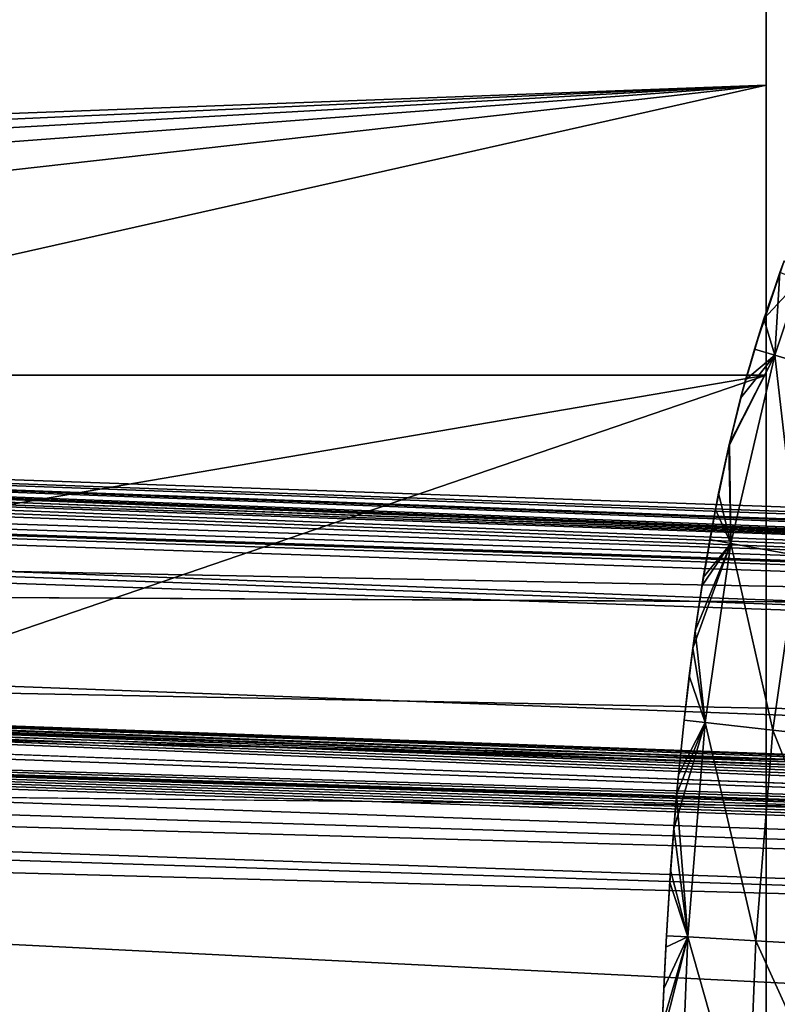
# Model space of a CAD drawing. Units: inches. Extents: x -13.8 to 14.7, y -14 to 13.8.
# Drawn here: x 12.2 to 12.4, y 0.2 to 0.5 of the extents above; entities that cross this region are included whole.
import ezdxf

# ---------------------------------------------------------------- set-up
doc = ezdxf.new("R2010")
doc.units = ezdxf.units.IN
doc.header["$MEASUREMENT"] = 0
for name, color, linetype in [('TABLE-BRACKET', 6, 'Continuous'), ('TABLE-GLIDE', 6, 'Continuous'), ('TABLE-LEG', 6, 'Continuous'), ('TABLE-TOP', 6, 'Continuous')]:
    doc.layers.add(name, color=color, linetype=linetype)

msp = doc.modelspace()

# ---------------------------------------------------------------- linework, layer by layer
at = {"layer": 'TABLE-BRACKET'}
for points in [[(12.39833, 0.58071, 28.24804), (9.07375, 0.3937, 28.24804), (6.41825, 0.63957, 28.24804)], [(12.39833, 0.58071, 28.1693), (6.47393, 0.63957, 28.1693), (9.07375, 0.3937, 28.1693)], [(9.07375, 0.3937, 28.1693), (9.48932, 0.3937, 28.1693), (12.39833, 0.58071, 28.1693)], [(9.07375, 0.3937, 28.24804), (12.39833, 0.58071, 28.24804), (9.48932, 0.3937, 28.24804)], [(9.9049, 0.3937, 28.1693), (12.39833, 0.58071, 28.1693), (9.48932, 0.3937, 28.1693)], [(9.48932, 0.3937, 28.24804), (12.39833, 0.58071, 28.24804), (9.90489, 0.3937, 28.24804)], [(9.90489, 0.3937, 28.24804), (12.39833, 0.58071, 28.24804), (12.39833, 0.4872, 28.24804)], [(12.39833, 0.58071, 28.1693), (9.9049, 0.3937, 28.1693), (12.39833, 0.4872, 28.1693)], [(12.39833, 0.58071, 28.24804), (12.39833, 0.58071, 28.1693), (12.39833, 0.4872, 28.24804)], [(12.39833, 0.4872, 28.24804), (12.39833, 0.58071, 28.1693), (12.39833, 0.4872, 28.1693)], [(9.90489, 0.3937, 28.24804), (12.39833, 0.4872, 28.24804), (10.32047, 0.3937, 28.24804)], [(10.32047, 0.3937, 28.1693), (12.39833, 0.4872, 28.1693), (9.9049, 0.3937, 28.1693)], [(10.73604, 0.3937, 28.1693), (12.39833, 0.4872, 28.1693), (10.32047, 0.3937, 28.1693)], [(10.32047, 0.3937, 28.24804), (12.39833, 0.4872, 28.24804), (10.73604, 0.3937, 28.24804)], [(11.15161, 0.3937, 28.1693), (12.39833, 0.4872, 28.1693), (10.73604, 0.3937, 28.1693)], [(10.73604, 0.3937, 28.24804), (12.39833, 0.4872, 28.24804), (11.15161, 0.3937, 28.24804)], [(11.56719, 0.3937, 28.1693), (12.39833, 0.4872, 28.1693), (11.15161, 0.3937, 28.1693)], [(12.39833, 0.4872, 28.24804), (11.56719, 0.3937, 28.24804), (11.15161, 0.3937, 28.24804)], [(11.98276, 0.3937, 28.1693), (12.39833, 0.4872, 28.1693), (11.56719, 0.3937, 28.1693)], [(11.56719, 0.3937, 28.24804), (12.39833, 0.4872, 28.24804), (11.98276, 0.3937, 28.24804)], [(12.39833, 0.3937, 28.1693), (12.39833, 0.4872, 28.1693), (11.98276, 0.3937, 28.1693)], [(12.39833, 0.4872, 28.24804), (12.39833, 0.3937, 28.24804), (11.98276, 0.3937, 28.24804)], [(12.39833, 0.3937, 28.1693), (12.39833, 0.3937, 28.24804), (12.39833, 0.4872, 28.1693)], [(12.39833, 0.4872, 28.1693), (12.39833, 0.3937, 28.24804), (12.39833, 0.4872, 28.24804)], [(12.39833, 0, 28.24804), (11.82292, 0.19685, 28.24804), (12.39833, 0.3937, 28.24804)], [(12.39833, 0.3937, 28.24804), (11.82292, 0.29528, 28.24804), (11.98276, 0.3937, 28.24804)], [(11.82292, 0.29528, 28.24804), (12.39833, 0.3937, 28.24804), (11.82292, 0.19685, 28.24804)], [(12.39833, 0.3937, 28.1693), (11.82292, 0.19685, 28.1693), (12.39833, 0, 28.1693)], [(12.39833, 0.3937, 28.1693), (11.82292, 0.29528, 28.1693), (11.82292, 0.19685, 28.1693)], [(12.39833, 0.3937, 28.1693), (11.98276, 0.3937, 28.1693), (11.82292, 0.29528, 28.1693)], [(12.39833, 0.3937, 28.24804), (12.39833, 0.3937, 28.1693), (12.39833, 0, 28.24804)], [(12.39833, 0, 28.24804), (12.39833, 0.3937, 28.1693), (12.39833, 0, 28.1693)], [(11.82292, 0.19685, 28.24804), (12.39833, 0, 28.24804), (11.82292, 0.09843, 28.24804)], [(11.82292, 0.09843, 28.1693), (12.39833, 0, 28.1693), (11.82292, 0.19685, 28.1693)]]:
    msp.add_3dface(points, dxfattribs=at)
at = {"layer": 'TABLE-GLIDE'}
for points in [[(12.40408, 0.4306, 0.17712), (12.39749, 0.41185, 0.17712), (12.39449, 0.40214, 0.3346)], [(12.40408, 0.4306, 0.17712), (12.39449, 0.40214, 0.3346), (12.40266, 0.42681, 0.3346)], [(12.40914, 0.42442, 0.14089), (12.39749, 0.41185, 0.17712), (12.40408, 0.4306, 0.17712)], [(12.40266, 0.42681, 0.3346), (12.39449, 0.40214, 0.3346), (12.40111, 0.40017, 0.37083)], [(12.40266, 0.42681, 0.3346), (12.40111, 0.40017, 0.37083), (12.40914, 0.42442, 0.37083)], [(12.40914, 0.42442, 0.14089), (12.40111, 0.40017, 0.14089), (12.39749, 0.41185, 0.17712)], [(12.42211, 0.3939, 0.10752), (12.40111, 0.40017, 0.14089), (12.40914, 0.42442, 0.14089)], [(12.42211, 0.3939, 0.40419), (12.40914, 0.42442, 0.37083), (12.40111, 0.40017, 0.37083)], [(12.39749, 0.41185, 0.17712), (12.39163, 0.39221, 0.17712), (12.39007, 0.38636, 0.3346)], [(12.39749, 0.41185, 0.17712), (12.39007, 0.38636, 0.3346), (12.39449, 0.40214, 0.3346)], [(12.39163, 0.39221, 0.17712), (12.39749, 0.41185, 0.17712), (12.40111, 0.40017, 0.14089)], [(12.40111, 0.40017, 0.37083), (12.39007, 0.38636, 0.3346), (12.38626, 0.37089, 0.3346)], [(12.38626, 0.37089, 0.3346), (12.38692, 0.33949, 0.37083), (12.40111, 0.40017, 0.37083)], [(12.40111, 0.40017, 0.14089), (12.38646, 0.37173, 0.17712), (12.39163, 0.39221, 0.17712)], [(12.40111, 0.40017, 0.14089), (12.38692, 0.33949, 0.14089), (12.38646, 0.37173, 0.17712)], [(12.40849, 0.33561, 0.10752), (12.38692, 0.33949, 0.14089), (12.40111, 0.40017, 0.14089)], [(12.40849, 0.33561, 0.40419), (12.40111, 0.40017, 0.37083), (12.38692, 0.33949, 0.37083)], [(12.40111, 0.40017, 0.37083), (12.39449, 0.40214, 0.3346), (12.39007, 0.38636, 0.3346)], [(12.40849, 0.33561, 0.10752), (12.40111, 0.40017, 0.14089), (12.42211, 0.3939, 0.10752)], [(12.40849, 0.33561, 0.40419), (12.42211, 0.3939, 0.40419), (12.40111, 0.40017, 0.37083)], [(12.39163, 0.39221, 0.17712), (12.38646, 0.37173, 0.17712), (12.38626, 0.37089, 0.3346)], [(12.39163, 0.39221, 0.17712), (12.38626, 0.37089, 0.3346), (12.39007, 0.38636, 0.3346)], [(12.38646, 0.37173, 0.17712), (12.38194, 0.35046, 0.17712), (12.38297, 0.35569, 0.3346)], [(12.38194, 0.35046, 0.17712), (12.38646, 0.37173, 0.17712), (12.38692, 0.33949, 0.14089)], [(12.38646, 0.37173, 0.17712), (12.38297, 0.35569, 0.3346), (12.38626, 0.37089, 0.3346)], [(12.38692, 0.33949, 0.37083), (12.38626, 0.37089, 0.3346), (12.38297, 0.35569, 0.3346)], [(12.38194, 0.35046, 0.17712), (12.38012, 0.34072, 0.3346), (12.38297, 0.35569, 0.3346)], [(12.38692, 0.33949, 0.37083), (12.38297, 0.35569, 0.3346), (12.38012, 0.34072, 0.3346)], [(12.38194, 0.35046, 0.17712), (12.37802, 0.32847, 0.17712), (12.37761, 0.32593, 0.3346)], [(12.38194, 0.35046, 0.17712), (12.37761, 0.32593, 0.3346), (12.38012, 0.34072, 0.3346)], [(12.38692, 0.33949, 0.14089), (12.37802, 0.32847, 0.17712), (12.38194, 0.35046, 0.17712)], [(12.38692, 0.33949, 0.37083), (12.38012, 0.34072, 0.3346), (12.37761, 0.32593, 0.3346)], [(12.37465, 0.30579, 0.17712), (12.37802, 0.32847, 0.17712), (12.38692, 0.33949, 0.14089)], [(12.38692, 0.33949, 0.14089), (12.37868, 0.28174, 0.14089), (12.37465, 0.30579, 0.17712)], [(12.38692, 0.33949, 0.37083), (12.37761, 0.32593, 0.3346), (12.37542, 0.31131, 0.3346)], [(12.37868, 0.28174, 0.37083), (12.38692, 0.33949, 0.37083), (12.37542, 0.31131, 0.3346)], [(12.40046, 0.27933, 0.10752), (12.37868, 0.28174, 0.14089), (12.38692, 0.33949, 0.14089)], [(12.40046, 0.27933, 0.40419), (12.38692, 0.33949, 0.37083), (12.37868, 0.28174, 0.37083)], [(12.40046, 0.27933, 0.10752), (12.38692, 0.33949, 0.14089), (12.40849, 0.33561, 0.10752)], [(12.40046, 0.27933, 0.40419), (12.40849, 0.33561, 0.40419), (12.38692, 0.33949, 0.37083)], [(12.43363, 0.27568, 0.0856), (12.40046, 0.27933, 0.10752), (12.40849, 0.33561, 0.10752)], [(12.43363, 0.27568, 0.42611), (12.40849, 0.33561, 0.40419), (12.40046, 0.27933, 0.40419)], [(12.37802, 0.32847, 0.17712), (12.37465, 0.30579, 0.17712), (12.37542, 0.31131, 0.3346)], [(12.37802, 0.32847, 0.17712), (12.37542, 0.31131, 0.3346), (12.37761, 0.32593, 0.3346)], [(12.37465, 0.30579, 0.17712), (12.37349, 0.29684, 0.3346), (12.37542, 0.31131, 0.3346)], [(12.37868, 0.28174, 0.37083), (12.37542, 0.31131, 0.3346), (12.37349, 0.29684, 0.3346)], [(12.37465, 0.30579, 0.17712), (12.37181, 0.28249, 0.17712), (12.37181, 0.28249, 0.3346)], [(12.37465, 0.30579, 0.17712), (12.37181, 0.28249, 0.3346), (12.37349, 0.29684, 0.3346)], [(12.37868, 0.28174, 0.14089), (12.37181, 0.28249, 0.17712), (12.37465, 0.30579, 0.17712)], [(12.37868, 0.28174, 0.37083), (12.37349, 0.29684, 0.3346), (12.37181, 0.28249, 0.3346)], [(12.37181, 0.28249, 0.17712), (12.36943, 0.25862, 0.17712), (12.37001, 0.26491, 0.3346)], [(12.37868, 0.28174, 0.14089), (12.36943, 0.25862, 0.17712), (12.37181, 0.28249, 0.17712)], [(12.37181, 0.28249, 0.17712), (12.37001, 0.26491, 0.3346), (12.37181, 0.28249, 0.3346)], [(12.37868, 0.28174, 0.37083), (12.37181, 0.28249, 0.3346), (12.37001, 0.26491, 0.3346)], [(12.37001, 0.26491, 0.3346), (12.36849, 0.24748, 0.3346), (12.37868, 0.28174, 0.37083)], [(12.37304, 0.21265, 0.37083), (12.37868, 0.28174, 0.37083), (12.36849, 0.24748, 0.3346)], [(12.37868, 0.28174, 0.14089), (12.37304, 0.21265, 0.14089), (12.36943, 0.25862, 0.17712)], [(12.39493, 0.2114, 0.10752), (12.37304, 0.21265, 0.14089), (12.37868, 0.28174, 0.14089)], [(12.39493, 0.2114, 0.40419), (12.37868, 0.28174, 0.37083), (12.37304, 0.21265, 0.37083)], [(12.39493, 0.2114, 0.10752), (12.37868, 0.28174, 0.14089), (12.40046, 0.27933, 0.10752)], [(12.39493, 0.2114, 0.40419), (12.40046, 0.27933, 0.40419), (12.37868, 0.28174, 0.37083)], [(12.42824, 0.2095, 0.0856), (12.39493, 0.2114, 0.10752), (12.40046, 0.27933, 0.10752)], [(12.42824, 0.2095, 0.42611), (12.40046, 0.27933, 0.40419), (12.39493, 0.2114, 0.40419)], [(12.42824, 0.2095, 0.0856), (12.40046, 0.27933, 0.10752), (12.43363, 0.27568, 0.0856)], [(12.42824, 0.2095, 0.42611), (12.43363, 0.27568, 0.42611), (12.40046, 0.27933, 0.40419)], [(12.36849, 0.24748, 0.3346), (12.37001, 0.26491, 0.3346), (12.36943, 0.25862, 0.17712)], [(12.36943, 0.25862, 0.17712), (12.36749, 0.23422, 0.17712), (12.36721, 0.2302, 0.3346)], [(12.36943, 0.25862, 0.17712), (12.36721, 0.2302, 0.3346), (12.36849, 0.24748, 0.3346)], [(12.36749, 0.23422, 0.17712), (12.36943, 0.25862, 0.17712), (12.37304, 0.21265, 0.14089)], [(12.37304, 0.21265, 0.37083), (12.36849, 0.24748, 0.3346), (12.36721, 0.2302, 0.3346)], [(12.36749, 0.23422, 0.17712), (12.36594, 0.20935, 0.17712), (12.36615, 0.21304, 0.3346)], [(12.37304, 0.21265, 0.14089), (12.36594, 0.20935, 0.17712), (12.36749, 0.23422, 0.17712)], [(12.36749, 0.23422, 0.17712), (12.36615, 0.21304, 0.3346), (12.36721, 0.2302, 0.3346)], [(12.37304, 0.21265, 0.37083), (12.36721, 0.2302, 0.3346), (12.36615, 0.21304, 0.3346)], [(12.36594, 0.20935, 0.17712), (12.36526, 0.196, 0.3346), (12.36615, 0.21304, 0.3346)], [(12.36615, 0.21304, 0.3346), (12.36526, 0.196, 0.3346), (12.37304, 0.21265, 0.37083)], [(12.36452, 0.17906, 0.3346), (12.37304, 0.21265, 0.37083), (12.36526, 0.196, 0.3346)], [(12.36452, 0.17906, 0.3346), (12.37037, 0.14529, 0.37083), (12.37304, 0.21265, 0.37083)], [(12.36472, 0.18406, 0.17712), (12.36594, 0.20935, 0.17712), (12.37304, 0.21265, 0.14089)], [(12.37304, 0.21265, 0.14089), (12.37037, 0.14529, 0.14089), (12.36472, 0.18406, 0.17712)], [(12.39228, 0.14474, 0.10752), (12.37037, 0.14529, 0.14089), (12.37304, 0.21265, 0.14089)], [(12.39228, 0.14474, 0.40419), (12.37304, 0.21265, 0.37083), (12.37037, 0.14529, 0.37083)], [(12.39228, 0.14474, 0.10752), (12.37304, 0.21265, 0.14089), (12.39493, 0.2114, 0.10752)], [(12.39228, 0.14474, 0.40419), (12.39493, 0.2114, 0.40419), (12.37304, 0.21265, 0.37083)], [(12.42563, 0.1439, 0.0856), (12.39228, 0.14474, 0.10752), (12.39493, 0.2114, 0.10752)], [(12.42563, 0.1439, 0.42611), (12.39493, 0.2114, 0.40419), (12.39228, 0.14474, 0.40419)], [(12.42563, 0.1439, 0.0856), (12.39493, 0.2114, 0.10752), (12.42824, 0.2095, 0.0856)], [(12.42563, 0.1439, 0.42611), (12.42824, 0.2095, 0.42611), (12.39493, 0.2114, 0.40419)], [(12.36594, 0.20935, 0.17712), (12.36472, 0.18406, 0.17712), (12.36526, 0.196, 0.3346)], [(12.36472, 0.18406, 0.17712), (12.36452, 0.17906, 0.3346), (12.36526, 0.196, 0.3346)]]:
    msp.add_3dface(points, dxfattribs=at)
at = {"layer": 'TABLE-LEG'}
for points in [[(12.79426, 0.32871, 1.8639), (1.99281, 0.72059, 27.25714), (2.01338, 0.70925, 27.26591)], [(1.99281, 0.72059, 27.25714), (12.79426, 0.32871, 1.8639), (7.67062, 0.52094, 13.77046)], [(2.03073, 0.69403, 27.2733), (13.44885, 0.2821, 0.43302), (2.01338, 0.70925, 27.26591)], [(2.01338, 0.70925, 27.26591), (13.44885, 0.2821, 0.43302), (12.79426, 0.32871, 1.8639)], [(1.67534, 0.69478, 24.54781), (12.9421, 0.31769, 0.43302), (12.89977, 0.32098, 0.43302)], [(1.67534, 0.69478, 24.54781), (12.82817, 0.31832, 0.43302), (12.78826, 0.32119, 0.43302)], [(1.67534, 0.69478, 24.54781), (12.86614, 0.31811, 0.43302), (12.82817, 0.31832, 0.43302)], [(1.67534, 0.69478, 24.54781), (12.89977, 0.32098, 0.43302), (12.86614, 0.31811, 0.43302)], [(7.67062, 0.52094, 13.77046), (12.9421, 0.31769, 0.43302), (1.67534, 0.69478, 24.54781)], [(12.78826, 0.32119, 0.43302), (12.75222, 0.31874, 0.43302), (1.67534, 0.69478, 24.54781)], [(7.21377, 0.42802, 12.49042), (1.67534, 0.69478, 24.54781), (12.75222, 0.31874, 0.43302)], [(13.44885, 0.2821, 0.43302), (2.03073, 0.69403, 27.2733), (2.04495, 0.67513, 27.27936)], [(2.04495, 0.67513, 27.27936), (13.47791, 0.24353, 0.43302), (13.44885, 0.2821, 0.43302)], [(2.04495, 0.67513, 27.27936), (7.8134, 0.38211, 13.78853), (13.47791, 0.24353, 0.43302)], [(13.39004, 0.2255, 0.43302), (1.9819, 0.63555, 27.25249), (9.18489, 0.38211, 10.38423)], [(9.52619, 0.34771, 9.63393), (1.9819, 0.63555, 27.25249), (13.39004, 0.2255, 0.43302)], [(13.05836, 0.31889, 0.43302), (7.67062, 0.52094, 13.77046), (10.52554, 0.41747, 7.05145)], [(12.98007, 0.31749, 0.43302), (12.9421, 0.31769, 0.43302), (7.67062, 0.52094, 13.77046)], [(12.98007, 0.31749, 0.43302), (7.67062, 0.52094, 13.77046), (13.01805, 0.31728, 0.43302)], [(13.05836, 0.31889, 0.43302), (13.01805, 0.31728, 0.43302), (7.67062, 0.52094, 13.77046)], [(12.79426, 0.32871, 1.8639), (10.52554, 0.41747, 7.05145), (7.67062, 0.52094, 13.77046)], [(7.21377, 0.42802, 12.49042), (12.75222, 0.31874, 0.43302), (9.983, 0.33401, 6.46172)], [(13.32186, 0.31561, 0.43302), (10.52554, 0.41747, 7.05145), (13.35983, 0.3154, 0.43302)], [(10.52554, 0.41747, 7.05145), (13.32186, 0.31561, 0.43302), (13.28371, 0.32029, 0.43302)], [(10.52554, 0.41747, 7.05145), (13.20793, 0.31624, 0.43302), (13.17108, 0.31847, 0.43302)], [(10.52554, 0.41747, 7.05145), (13.2459, 0.31603, 0.43302), (13.20793, 0.31624, 0.43302)], [(10.52554, 0.41747, 7.05145), (13.28371, 0.32029, 0.43302), (13.2459, 0.31603, 0.43302)], [(13.17108, 0.31847, 0.43302), (13.13198, 0.31665, 0.43302), (10.52554, 0.41747, 7.05145)], [(13.094, 0.31686, 0.43302), (13.05836, 0.31889, 0.43302), (10.52554, 0.41747, 7.05145)], [(13.094, 0.31686, 0.43302), (10.52554, 0.41747, 7.05145), (13.13198, 0.31665, 0.43302)], [(12.79426, 0.32871, 1.8639), (13.35983, 0.3154, 0.43302), (10.52554, 0.41747, 7.05145)], [(10.67953, 0.27323, 7.05664), (13.47791, 0.24353, 0.43302), (7.8134, 0.38211, 13.78853)], [(13.37623, 0.23377, 0.43302), (9.18489, 0.38211, 10.38423), (10.26668, 0.34688, 7.81615)], [(9.18489, 0.38211, 10.38423), (13.37623, 0.23377, 0.43302), (13.39004, 0.2255, 0.43302)], [(10.44731, 0.3061, 7.47157), (9.52619, 0.34771, 9.63393), (13.39969, 0.21261, 0.43302)], [(13.39004, 0.2255, 0.43302), (13.39969, 0.21261, 0.43302), (9.52619, 0.34771, 9.63393)], [(10.79598, 0.32946, 6.54944), (13.37623, 0.23377, 0.43302), (10.26668, 0.34688, 7.81615)], [(10.57158, 0.33844, 7.04831), (9.983, 0.33401, 6.46172), (13.0563, 0.23833, 0.43302)], [(10.57158, 0.33844, 7.04831), (13.09431, 0.23812, 0.43302), (13.13233, 0.23791, 0.43302)], [(10.57158, 0.33844, 7.04831), (13.0563, 0.23833, 0.43302), (13.09431, 0.23812, 0.43302)], [(10.57158, 0.33844, 7.04831), (13.13233, 0.23791, 0.43302), (13.17034, 0.2377, 0.43302)], [(10.57158, 0.33844, 7.04831), (13.20835, 0.23749, 0.43302), (13.24636, 0.23729, 0.43302)], [(10.57158, 0.33844, 7.04831), (13.17034, 0.2377, 0.43302), (13.20835, 0.23749, 0.43302)], [(10.57158, 0.33844, 7.04831), (13.32238, 0.23687, 0.43302), (13.36039, 0.23666, 0.43302)], [(10.57158, 0.33844, 7.04831), (13.28437, 0.23708, 0.43302), (13.32238, 0.23687, 0.43302)], [(10.57158, 0.33844, 7.04831), (13.24636, 0.23729, 0.43302), (13.28437, 0.23708, 0.43302)], [(10.91722, 0.32579, 6.2479), (10.57158, 0.33844, 7.04831), (13.36039, 0.23666, 0.43302)], [(12.79023, 0.23979, 0.43302), (9.983, 0.33401, 6.46172), (12.75221, 0.23999, 0.43302)], [(12.82824, 0.23958, 0.43302), (9.983, 0.33401, 6.46172), (12.79023, 0.23979, 0.43302)], [(9.983, 0.33401, 6.46172), (12.86625, 0.23937, 0.43302), (12.90426, 0.23916, 0.43302)], [(9.983, 0.33401, 6.46172), (12.82824, 0.23958, 0.43302), (12.86625, 0.23937, 0.43302)], [(9.983, 0.33401, 6.46172), (12.98028, 0.23874, 0.43302), (13.01829, 0.23854, 0.43302)], [(9.983, 0.33401, 6.46172), (12.94227, 0.23895, 0.43302), (12.98028, 0.23874, 0.43302)], [(9.983, 0.33401, 6.46172), (12.90426, 0.23916, 0.43302), (12.94227, 0.23895, 0.43302)], [(13.0563, 0.23833, 0.43302), (9.983, 0.33401, 6.46172), (13.01829, 0.23854, 0.43302)], [(12.75221, 0.27936, 0.43302), (9.983, 0.33401, 6.46172), (12.75222, 0.31874, 0.43302)], [(9.983, 0.33401, 6.46172), (12.75221, 0.27936, 0.43302), (12.75221, 0.23999, 0.43302)], [(10.79598, 0.32946, 6.54944), (10.91722, 0.32579, 6.2479), (13.36039, 0.23666, 0.43302)], [(13.36039, 0.23666, 0.43302), (13.37623, 0.23377, 0.43302), (10.79598, 0.32946, 6.54944)], [(10.79246, 0.28716, 6.65858), (10.44731, 0.3061, 7.47157), (13.39969, 0.21261, 0.43302)], [(10.6265, 0.28685, 7.05002), (13.40318, -0.00026, 0.43302), (10.62648, -0.28726, 7.05002)], [(13.40319, 0.19696, 0.43302), (10.6265, 0.28685, 7.05002), (10.79246, 0.28716, 6.65858)], [(13.40318, 0.04904, 0.43302), (13.40318, -0.00026, 0.43302), (10.6265, 0.28685, 7.05002)], [(10.6265, 0.28685, 7.05002), (13.40319, 0.14765, 0.43302), (13.40318, 0.09835, 0.43302)], [(10.6265, 0.28685, 7.05002), (13.40318, 0.09835, 0.43302), (13.40318, 0.04904, 0.43302)], [(13.40319, 0.19696, 0.43302), (13.40319, 0.14765, 0.43302), (10.6265, 0.28685, 7.05002)], [(13.39969, 0.21261, 0.43302), (13.40319, 0.19696, 0.43302), (10.79246, 0.28716, 6.65858)], [(10.67951, -0.27363, 7.05665), (13.48845, 0.19737, 0.43302), (10.67953, 0.27323, 7.05664)], [(13.48845, 0.19737, 0.43302), (13.47791, 0.24353, 0.43302), (10.67953, 0.27323, 7.05664)], [(10.67951, -0.27363, 7.05665), (13.48844, -0.19711, 0.43302), (13.48845, 0.19737, 0.43302)]]:
    msp.add_3dface(points, dxfattribs=at)
at = {"layer": 'TABLE-TOP'}
for points in [[(-13.77867, 0, 29.114), (13.77867, 0, 29.114), (13.60903, 2.15545, 29.114), (-13.60903, 2.15545, 29.114)], [(-13.77867, 0, 28.2479), (13.77867, 0, 28.2479), (13.60903, 2.15545, 28.2479), (-13.60903, 2.15545, 28.2479)]]:
    msp.add_3dface(points, dxfattribs=at)

doc.saveas('drawing.dxf')
